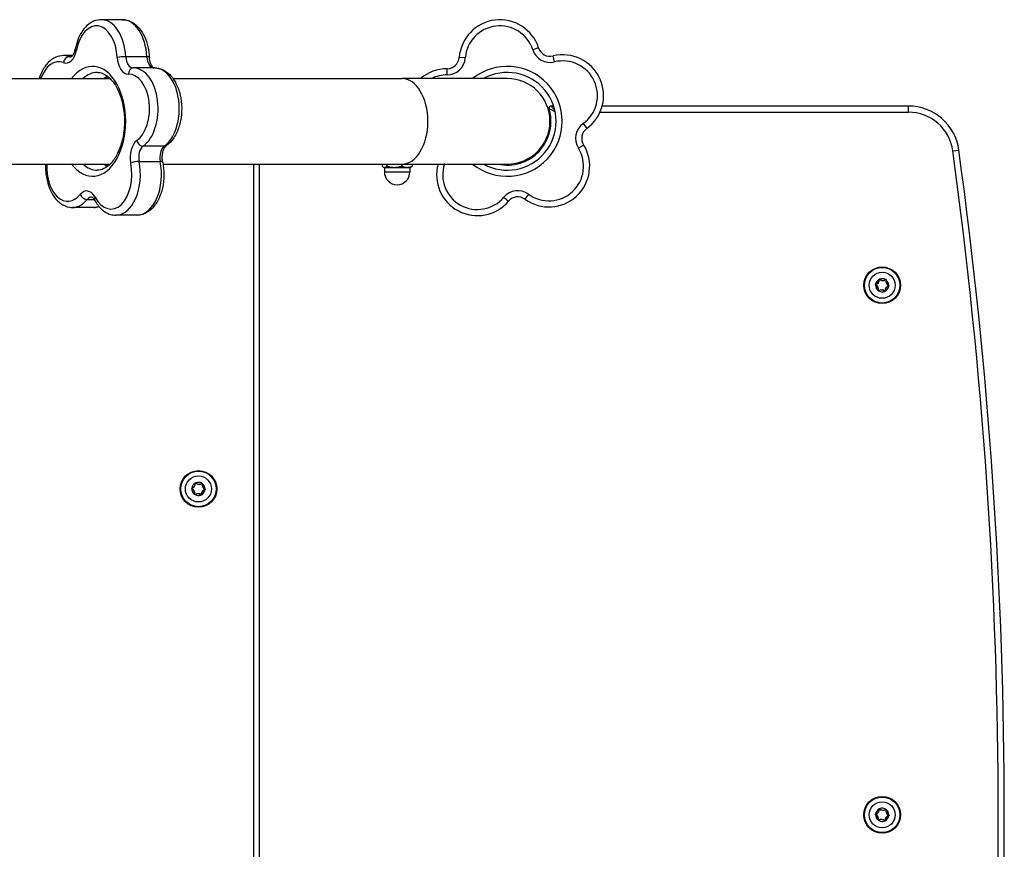
# Model space of a CAD drawing. Units: millimetres. Extents: x -2799 to 4343, y -3720 to 4431.
# Drawn here: x 1050 to 1533, y -1213 to -806 of the extents above; entities that cross this region are included whole.
import ezdxf

# ---------------------------------------------------------------- set-up
doc = ezdxf.new("R2010")
doc.units = ezdxf.units.MM
doc.header["$LTSCALE"] = 45
doc.layers.add('SW_Toestellen', color=2, linetype='Continuous')

msp = doc.modelspace()

# ---------------------------------------------------------------- linework, layer by layer
at = {"layer": 'SW_Toestellen'}
for p, q in [((1100.41, -805.7), (1090.05, -805.7)), ((1304.63, -819.56), (1301.78, -820.49)), ((1075.97, -823.33), (1071.55, -823.33)), ((1075.44, -823.84), (1074.26, -823.84)), ((1112.43, -823.94), (1102.06, -823.94)), ((1268.66, -824.48), (1265.67, -824.26)), ((1312.47, -826.44), (1311.76, -823.53)), ((1116.24, -829.41), (1105.87, -829.41)), ((1259.69, -832.81), (1259.69, -829.81)), ((774.47, -834.61), (1094.4, -834.61)), ((1125.25, -834.61), (1237.63, -834.61)), ((1289.21, -834.61), (1237.63, -834.61)), ((1312.01, -848.11), (1310.76, -848.11)), ((1486.07, -848.11), (1335.83, -848.11)), ((1486.07, -851.11), (1486.07, -848.11)), ((1334.77, -851.11), (1486.07, -851.11)), ((1326.5, -856.71), (1328.27, -859.13)), ((1120.96, -867.82), (1110.59, -867.82)), ((1324.14, -868.72), (1326.7, -867.14)), ((1507.86, -870.12), (1510.84, -869.71)), ((770.5, -876.61), (1094.4, -876.61)), ((1108.58, -875.27), (1118.95, -875.27)), ((1120.36, -876.61), (1237.63, -876.61)), ((1164.71, -876.61), (1164.71, -1515.61)), ((1167.71, -1515.61), (1167.71, -876.61)), ((1227.88, -876.61), (1227.88, -877.63)), ((1228.71, -878.21), (1228.39, -878.03)), ((1228.71, -878.21), (1229.02, -878.21)), ((1228.96, -878.21), (1228.96, -880.46)), ((1229.02, -878.21), (1233.83, -878.21)), ((1230.17, -876.61), (1230.17, -877.63)), ((1233.83, -878.21), (1240.02, -878.21)), ((1237.5, -876.61), (1237.5, -877.63)), ((1237.63, -876.61), (1289.21, -876.61)), ((1240.02, -878.21), (1241.71, -878.21)), ((1241.46, -878.21), (1241.46, -880.46)), ((1241.71, -878.21), (1242.04, -878.03)), ((1242.55, -876.61), (1242.55, -877.63)), ((1258.4, -876.65), (1258.29, -876.61)), ((1228.96, -880.46), (1241.46, -880.46)), ((1287.55, -892.88), (1289.84, -894.82)), ((1299.7, -891.42), (1297.94, -893.84)), ((1086.32, -897.93), (1075.95, -897.93)), ((1083.17, -893.96), (1086.6, -893.96)), ((1107.53, -901.69), (1097.16, -901.69)), ((1469.99, -936.07), (1470.04, -935.98)), ((1470.05, -935.78), (1470.02, -935.68)), ((1471.64, -933.3), (1471.74, -933.29)), ((1471.99, -933.14), (1471.92, -933.21)), ((1474.86, -933.35), (1474.92, -933.43)), ((1475.18, -933.57), (1475.09, -933.54)), ((1476.41, -936.54), (1476.38, -936.45)), ((1476.43, -936.16), (1476.39, -936.25)), ((1471.25, -938.66), (1471.34, -938.69)), ((1471.56, -938.88), (1471.51, -938.8)), ((1474.44, -939.09), (1474.51, -939.02)), ((1474.78, -938.93), (1474.69, -938.94)), ((1136.14, -1033.3), (1136.24, -1033.29)), ((1136.49, -1033.14), (1136.42, -1033.21)), ((1139.36, -1033.35), (1139.42, -1033.43)), ((1139.68, -1033.57), (1139.59, -1033.54)), ((1134.49, -1036.07), (1134.54, -1035.98)), ((1134.55, -1035.78), (1134.52, -1035.68)), ((1135.75, -1038.66), (1135.84, -1038.69)), ((1140.91, -1036.54), (1140.88, -1036.45)), ((1140.93, -1036.16), (1140.89, -1036.25)), ((1136.06, -1038.88), (1136.01, -1038.8)), ((1138.94, -1039.09), (1139.01, -1039.02)), ((1139.28, -1038.93), (1139.19, -1038.94)), ((1471.64, -1193.3), (1471.74, -1193.29)), ((1471.99, -1193.14), (1471.92, -1193.21)), ((1469.99, -1196.07), (1470.04, -1195.98)), ((1470.05, -1195.78), (1470.02, -1195.68)), ((1474.86, -1193.35), (1474.92, -1193.43)), ((1475.18, -1193.57), (1475.09, -1193.54)), ((1476.41, -1196.54), (1476.38, -1196.45)), ((1476.43, -1196.16), (1476.39, -1196.25)), ((1471.25, -1198.66), (1471.34, -1198.69)), ((1471.56, -1198.88), (1471.51, -1198.8)), ((1474.44, -1199.09), (1474.51, -1199.02)), ((1474.78, -1198.93), (1474.69, -1198.94))]:
    msp.add_line(p, q, dxfattribs=at)
for centre, radius in [((1473.21, -936.11), 9), ((1473.21, -936.11), 8.9), ((1473.21, -936.11), 8.7), ((1473.21, -936.11), 6.4), ((1137.71, -1036.11), 9), ((1137.71, -1036.11), 8.9), ((1137.71, -1036.11), 8.7), ((1137.71, -1036.11), 6.4), ((1473.21, -1196.11), 9), ((1473.21, -1196.11), 8.9), ((1473.21, -1196.11), 8.7), ((1473.21, -1196.11), 6.4)]:
    msp.add_circle(centre, radius, dxfattribs=at)
for centre, radius, start, end in [((1285.61, -825.75), 20, 18.0302, 175.7315), ((1285.61, -825.75), 20, 18.0302, 175.7315), ((1285.61, -825.75), 17, 18.0302, 175.7315), ((1310.33, -817.7), 9, 198.0302, 283.7315), ((1310.33, -817.7), 6, 198.0302, 283.7315), ((1310.33, -817.7), 6, 198.0302, 283.7315), ((1259.68, -823.81), 6, 270.0302, 355.7315), ((1259.68, -823.81), 6, 270.0302, 355.7315), ((1259.68, -823.81), 9, 270.0302, 355.7315), ((1316.51, -842.96), 20, 306.0302, 103.7315), ((1316.51, -842.96), 20, 306.0302, 103.7315), ((1316.51, -842.96), 17, 306.0302, 103.7315), ((1259.7, -849.81), 20, 90.0302, 130.5424), ((1259.7, -849.81), 20, 90.0302, 130.5424), ((1289.21, -855.61), 27, 231.0576, 128.9424), ((1259.7, -849.81), 17, 90.0302, 116.616), ((1289.21, -855.61), 24, 241.045, 118.955), ((1289.21, -855.61), 24, 241.045, 118.955), ((1289.21, -855.61), 21, 270, 90), ((1289.21, -855.61), 21.5, 257.6192, 16.7914), ((1310.76, -849.11), 1, 90, 196.7914), ((1486.07, -873.11), 25, 7.8164, 90), ((1486.07, -873.11), 22, 7.8164, 90), ((1331.8, -863.98), 9, 126.0302, 211.7315), ((1331.8, -863.98), 6, 126.0302, 211.7315), ((1331.8, -863.98), 6, 126.0302, 211.7315), ((1309.69, -877.66), 20, 234.0302, 31.7315), ((1309.69, -877.66), 20, 234.0302, 31.7315), ((1309.69, -877.66), 17, 234.0302, 31.7315), ((-866.87, -1196.11), 2397, 352.18355, 7.81645), ((-866.87, -1196.11), 2400, 352.18355, 7.81645), ((1274.58, -881.89), 20, 164.6902, 319.7315), ((1274.58, -881.89), 20, 164.6902, 319.7315), ((1274.58, -881.89), 17, 162.0302, 319.7315), ((1249.84, -873.87), 9, 342.0302, 342.271), ((1235.21, -880.46), 6.25, 180, 0), ((1294.41, -898.7), 9, 54.0302, 139.7315), ((1294.41, -898.7), 6, 54.0302, 139.7315), ((1294.41, -898.7), 6, 54.0302, 139.7315), ((1473.21, -936.11), 3.25, 178.9037, 232.6047), ((1470.08, -935.88), 0.104, 105.3609, 246.1475), ((1470.08, -935.88), 0.204, 236.6249, 246.1475), ((1473.21, -936.11), 3.25, 118.9037, 172.6047), ((1470.08, -935.88), 0.204, 105.3609, 114.8835), ((1469.1, -938.1), 2.22, 345.3609, 66.1475), ((1469.43, -933.54), 2.22, 285.3609, 6.1475), ((1469.1, -938.1), 2.32, 345.3609, 66.1475), ((1469.43, -933.54), 2.32, 285.3609, 6.1475), ((1471.85, -933.28), 0.204, 176.6249, 186.1475), ((1471.85, -933.28), 0.104, 45.3609, 186.1475), ((1473.55, -931.55), 2.32, 225.3609, 306.1475), ((1473.21, -936.11), 3.25, 58.9037, 112.6047), ((1471.85, -933.28), 0.204, 45.3609, 54.8835), ((1473.55, -931.55), 2.22, 225.3609, 306.1475), ((1476.99, -938.69), 2.32, 105.3609, 186.1475), ((1476.99, -938.69), 2.22, 105.3609, 186.1475), ((1473.21, -936.11), 3.25, 298.9037, 352.6047), ((1474.98, -933.51), 0.204, 116.6249, 126.1475), ((1474.98, -933.51), 0.104, 345.3609, 126.1475), ((1477.33, -934.13), 2.32, 165.3609, 246.1475), ((1477.33, -934.13), 2.22, 165.3609, 246.1475), ((1474.98, -933.51), 0.204, 345.3609, 354.8835), ((1473.21, -936.11), 3.25, 358.9037, 52.6047), ((1476.35, -936.35), 0.104, 285.3609, 66.1475), ((1476.35, -936.35), 0.204, 285.3609, 294.8835), ((1476.35, -936.35), 0.204, 56.6249, 66.1475), ((1471.44, -938.71), 0.204, 165.3609, 174.8835), ((1471.44, -938.71), 0.104, 165.3609, 306.1475), ((1472.88, -940.67), 2.32, 45.3609, 126.1475), ((1471.44, -938.71), 0.204, 296.6249, 306.1475), ((1473.21, -936.11), 3.25, 238.9037, 292.6047), ((1472.88, -940.67), 2.22, 45.3609, 126.1475), ((1474.58, -938.95), 0.204, 225.3609, 234.8835), ((1474.58, -938.95), 0.104, 225.3609, 6.1475), ((1474.58, -938.95), 0.204, 356.6249, 6.1475), ((1137.71, -1036.11), 3.25, 118.9037, 172.6047), ((1133.93, -1033.54), 2.22, 285.3609, 6.1475), ((1133.93, -1033.54), 2.32, 285.3609, 6.1475), ((1136.35, -1033.28), 0.204, 176.6249, 186.1475), ((1136.35, -1033.28), 0.104, 45.3609, 186.1475), ((1138.05, -1031.55), 2.32, 225.3609, 306.1475), ((1137.71, -1036.11), 3.25, 58.9037, 112.6047), ((1136.35, -1033.28), 0.204, 45.3609, 54.8835), ((1138.05, -1031.55), 2.22, 225.3609, 306.1475), ((1139.48, -1033.51), 0.204, 116.6249, 126.1475), ((1139.48, -1033.51), 0.104, 345.3609, 126.1475), ((1141.83, -1034.13), 2.32, 165.3609, 246.1475), ((1141.83, -1034.13), 2.22, 165.3609, 246.1475), ((1139.48, -1033.51), 0.204, 345.3609, 354.8835), ((1137.71, -1036.11), 3.25, 358.9037, 52.6047), ((1137.71, -1036.11), 3.25, 178.9037, 232.6047), ((1134.58, -1035.88), 0.104, 105.3609, 246.1475), ((1134.58, -1035.88), 0.204, 236.6249, 246.1475), ((1134.58, -1035.88), 0.204, 105.3609, 114.8835), ((1133.6, -1038.1), 2.22, 345.3609, 66.1475), ((1133.6, -1038.1), 2.32, 345.3609, 66.1475), ((1135.94, -1038.71), 0.204, 165.3609, 174.8835), ((1135.94, -1038.71), 0.104, 165.3609, 306.1475), ((1137.38, -1040.67), 2.32, 45.3609, 126.1475), ((1137.38, -1040.67), 2.22, 45.3609, 126.1475), ((1141.49, -1038.69), 2.32, 105.3609, 186.1475), ((1141.49, -1038.69), 2.22, 105.3609, 186.1475), ((1137.71, -1036.11), 3.25, 298.9037, 352.6047), ((1140.85, -1036.35), 0.104, 285.3609, 66.1475), ((1140.85, -1036.35), 0.204, 285.3609, 294.8835), ((1140.85, -1036.35), 0.204, 56.6249, 66.1475), ((1135.94, -1038.71), 0.204, 296.6249, 306.1475), ((1137.71, -1036.11), 3.25, 238.9037, 292.6047), ((1139.08, -1038.95), 0.204, 225.3609, 234.8835), ((1139.08, -1038.95), 0.104, 225.3609, 6.1475), ((1139.08, -1038.95), 0.204, 356.6249, 6.1475), ((1473.21, -1196.11), 3.25, 118.9037, 172.6047), ((1469.43, -1193.54), 2.22, 285.3609, 6.1475), ((1469.43, -1193.54), 2.32, 285.3609, 6.1475), ((1471.85, -1193.28), 0.204, 176.6249, 186.1475), ((1471.85, -1193.28), 0.104, 45.3609, 186.1475), ((1473.55, -1191.55), 2.32, 225.3609, 306.1475), ((1473.21, -1196.11), 3.25, 58.9037, 112.6047), ((1471.85, -1193.28), 0.204, 45.3609, 54.8835), ((1473.55, -1191.55), 2.22, 225.3609, 306.1475), ((1474.98, -1193.51), 0.204, 116.6249, 126.1475), ((1473.21, -1196.11), 3.25, 178.9037, 232.6047), ((1470.08, -1195.88), 0.104, 105.3609, 246.1475), ((1470.08, -1195.88), 0.204, 236.6249, 246.1475), ((1470.08, -1195.88), 0.204, 105.3609, 114.8835), ((1469.1, -1198.1), 2.22, 345.3609, 66.1475), ((1469.1, -1198.1), 2.32, 345.3609, 66.1475), ((1476.99, -1198.69), 2.32, 105.3609, 186.1475), ((1476.99, -1198.69), 2.22, 105.3609, 186.1475), ((1473.21, -1196.11), 3.25, 298.9037, 352.6047), ((1474.98, -1193.51), 0.104, 345.3609, 126.1475), ((1477.33, -1194.13), 2.32, 165.3609, 246.1475), ((1477.33, -1194.13), 2.22, 165.3609, 246.1475), ((1474.98, -1193.51), 0.204, 345.3609, 354.8835), ((1473.21, -1196.11), 3.25, 358.9037, 52.6047), ((1476.35, -1196.35), 0.104, 285.3609, 66.1475), ((1476.35, -1196.35), 0.204, 285.3609, 294.8835), ((1476.35, -1196.35), 0.204, 56.6249, 66.1475), ((1471.44, -1198.71), 0.204, 165.3609, 174.8835), ((1471.44, -1198.71), 0.104, 165.3609, 306.1475), ((1472.88, -1200.67), 2.32, 45.3609, 126.1475), ((1471.44, -1198.71), 0.204, 296.6249, 306.1475), ((1473.21, -1196.11), 3.25, 238.9037, 292.6047), ((1472.88, -1200.67), 2.22, 45.3609, 126.1475), ((1474.58, -1198.95), 0.204, 225.3609, 234.8835), ((1474.58, -1198.95), 0.104, 225.3609, 6.1475), ((1474.58, -1198.95), 0.204, 356.6249, 6.1475)]:
    msp.add_arc(centre, radius, start, end, dxfattribs=at)
for centre, major_axis, ratio, start_param, end_param in [((1090.05, -825.7), (0, 20), 0.603208, 4.8004, 6.283185), ((1100.41, -825.7), (0, 20), 0.603208, 4.8004, 6.283185), ((1087.65, -825.7), (0, 17), 0.603208, 4.8004, 7.552806), ((1072.68, -817.99), (0, -9), 0.603208, 6.057037, 7.552806), ((1080.25, -820.66), (-2.95, 0.55), 0.236598, 0, 0.669807), ((1069.16, -843.33), (0, 17), 0.603208, 6.057037, 7.315854), ((1073.85, -826.76), (1.07, 2.8), 0.777275, 0.288224, 1.85902), ((1071.55, -843.33), (0, 20), 0.603208, 6.057037, 6.283185), ((1075.07, -817.99), (0, -6), 0.603208, 6.057037, 6.283185), ((1085.72, -855.61), (0, -27), 0.603208, 5.603511, 10.104452), ((1100.26, -824.21), (-3, -0.16), 0.070106, 4.063005, 5.633801), ((1103.28, -823.42), (0, -9), 0.603208, 4.8004, 6.296169), ((1105.67, -823.42), (0, -6), 0.603208, 4.8004, 6.283185), ((1110.63, -824.21), (3, 0.16), 0.070106, 0, 0.921412), ((1116.04, -823.42), (0, -6), 0.603208, 4.8004, 6.256156), ((1105.74, -832.42), (-0.06, 3), 0.797517, 0, 1.553631), ((1105.87, -849.41), (0, 20), 0.603208, 3.543763, 6.283185), ((1116.24, -849.41), (0, 20), 0.603208, 3.543763, 6.283185), ((1088.12, -855.61), (0, 24), 0.603208, 0, 0.505361), ((1098.48, -855.61), (0, 24), 0.603208, 0.388004, 0.505361), ((1103.48, -849.41), (0, 17), 0.603208, 3.543763, 6.296169), ((1237.63, -855.61), (0, 21), 0.603208, 3.141593, 6.283185), ((1109.62, -873.34), (0, -9), 0.603208, 3.543763, 5.039532), ((1109.89, -865.06), (-1.73, 2.45), 0.733948, 1.093211, 2.664008), ((1112.01, -873.34), (0, 6), 0.603208, 0.40217, 1.89794), ((1122.38, -873.34), (0, -6), 0.603208, 3.543763, 5.039532), ((1120.25, -865.06), (1.73, -2.45), 0.733948, 5.8056, 6.283185), ((1073.56, -877.93), (0, -17), 0.603208, 4.634754, 6.924488), ((1088.12, -855.61), (0, -24), 0.603208, 5.777825, 6.283185), ((1094.77, -881.69), (0, -17), 0.603208, 5.428718, 8.181125), ((1098.48, -855.61), (0, -24), 0.603208, 5.777825, 5.895181), ((1097.16, -881.69), (0, -20), 0.603208, 0, 1.89794), ((1106.87, -876.23), (-2.94, -0.6), 0.256295, 4.038471, 5.609267), ((1107.53, -881.69), (0, -20), 0.603208, 0, 1.89794), ((1117.24, -876.23), (2.94, 0.6), 0.256295, 0, 0.896878), ((1082.94, -898.77), (0, 9), 0.603208, 5.428718, 6.924488), ((1082.08, -891.56), (-2.33, 1.89), 0.639118, 0.901558, 2.472355), ((1085.33, -898.77), (0, 6), 0.603208, 0, 0.641303), ((1089.43, -892.86), (-2.66, -1.39), 0.52371, 5.496415, 6.283185), ((1075.95, -877.93), (0, -20), 0.603208, 0, 0.641303), ((1086.32, -877.93), (0, -20), 0.603208, 0, 0.216521)]:
    msp.add_ellipse(centre, major_axis=major_axis, ratio=ratio, start_param=start_param, end_param=end_param, dxfattribs=at)
for points, knots in [([(1090.05, -805.7), (1088.76, -805.7), (1087.47, -805.98), (1085.1, -807), (1084, -807.74), (1082.05, -809.54), (1081.18, -810.61), (1079.68, -812.98), (1079.04, -814.29), (1078, -817.09), (1077.59, -818.57), (1077.3, -820.11)], [0.734901, 0.734901, 0.734901, 0.734901, 0.988825, 0.988825, 1.242749, 1.242749, 1.496673, 1.496673, 1.750598, 1.750598, 2.004522, 2.004522, 2.004522, 2.004522]), ([(1100.41, -805.7), (1101.73, -805.7), (1103.03, -805.99), (1105.55, -807.09), (1106.74, -807.94), (1108.9, -810.08), (1109.86, -811.4), (1111.45, -814.33), (1112.1, -815.95), (1113.07, -819.38), (1113.4, -821.19), (1113.58, -823.37), (1113.61, -823.71), (1113.63, -824.05)], [5.548285, 5.548285, 5.548285, 5.548285, 5.806739, 5.806739, 6.087437, 6.087437, 6.383994, 6.383994, 6.680551, 6.680551, 6.977108, 6.977108, 7.03107, 7.03107, 7.03107, 7.03107]), ([(1075.07, -823.99), (1075.11, -823.99), (1075.15, -823.99), (1075.34, -823.9), (1075.49, -823.82), (1075.86, -823.48), (1076.07, -823.23), (1076.49, -822.57), (1076.69, -822.17), (1077.04, -821.23), (1077.19, -820.7), (1077.3, -820.12), (1077.3, -820.11), (1077.3, -820.11)], [3.876493, 3.876493, 3.876493, 3.876493, 4.130418, 4.130418, 4.384342, 4.384342, 4.638266, 4.638266, 4.888849, 4.888849, 5.142773, 5.142773, 5.146114, 5.146114, 5.146114, 5.146114]), ([(1071.55, -823.33), (1070.24, -823.33), (1068.93, -823.62), (1066.42, -824.72), (1065.22, -825.57), (1062.96, -827.81), (1061.94, -829.27), (1060.5, -832.06), (1059.99, -833.31), (1059.58, -834.61)], [0.734901, 0.734901, 0.734901, 0.734901, 0.993355, 0.993355, 1.274053, 1.274053, 1.598074, 1.598074, 1.827809, 1.827809, 1.827809, 1.827809]), ([(1116, -829.41), (1115.96, -829.41), (1115.91, -829.4), (1115.67, -829.28), (1115.47, -829.14), (1115.04, -828.66), (1114.83, -828.36), (1114.42, -827.6), (1114.23, -827.14), (1113.91, -826.11), (1113.78, -825.52), (1113.67, -824.62), (1113.64, -824.34), (1113.63, -824.05)], [2.48014, 2.48014, 2.48014, 2.48014, 2.703249, 2.703249, 2.999806, 2.999806, 3.250326, 3.250326, 3.503784, 3.503784, 3.768175, 3.768175, 3.889477, 3.889477, 3.889477, 3.889477]), ([(1105.87, -829.41), (1105.86, -829.41), (1105.85, -829.41), (1105.82, -829.41), (1105.81, -829.41), (1105.78, -829.41), (1105.77, -829.41), (1105.74, -829.42), (1105.73, -829.42), (1105.7, -829.42), (1105.69, -829.42), (1105.67, -829.42)], [0.7349007, 0.7349007, 0.7349007, 0.7349007, 0.7374975, 0.7374975, 0.7400943, 0.7400943, 0.74269111, 0.74269111, 0.74528791, 0.74528791, 0.74788471, 0.74788471, 0.74788471, 0.74788471]), ([(1105.67, -829.42), (1105.67, -829.42), (1105.67, -829.42), (1105.67, -829.42), (1105.67, -829.42), (1105.67, -829.42), (1105.67, -829.42), (1105.67, -829.42), (1105.67, -829.42), (1105.67, -829.42), (1105.67, -829.42), (1105.67, -829.42)], [3.87649336, 3.87649336, 3.87649336, 3.87649336, 3.87909016, 3.87909016, 3.88168696, 3.88168696, 3.88428376, 3.88428376, 3.88688056, 3.88688056, 3.88947736, 3.88947736, 3.88947736, 3.88947736]), ([(1116.24, -829.41), (1117.55, -829.41), (1118.86, -829.7), (1121.38, -830.81), (1122.57, -831.65), (1124.83, -833.9), (1125.86, -835.36), (1127.59, -838.72), (1128.28, -840.65), (1129.21, -844.72), (1129.46, -846.85), (1129.52, -851.13), (1129.33, -853.27), (1128.51, -857.38), (1127.89, -859.34), (1126.22, -862.9), (1125.18, -864.5), (1123.32, -866.45), (1122.68, -867.02), (1121.98, -867.51)], [5.548285, 5.548285, 5.548285, 5.548285, 5.806739, 5.806739, 6.087437, 6.087437, 6.411458, 6.411458, 6.754772, 6.754772, 7.097054, 7.097054, 7.437509, 7.437509, 7.779403, 7.779403, 8.123142, 8.123142, 8.287707, 8.287707, 8.287707, 8.287707]), ([(1088.12, -831.61), (1089.68, -831.61), (1091.28, -832.14), (1094.17, -834.25), (1095.42, -835.56), (1097.6, -838.83), (1098.54, -840.73), (1100.07, -844.99), (1100.64, -847.36), (1101.35, -852.3), (1101.47, -854.89), (1101.25, -860), (1100.9, -862.53), (1099.77, -867.24), (1098.99, -869.42), (1097.14, -873.21), (1096.06, -874.82), (1093.76, -877.35), (1092.54, -878.27), (1090.25, -879.37), (1089.18, -879.61), (1088.12, -879.61)], [5.548285, 5.548285, 5.548285, 5.548285, 5.963329, 5.963329, 6.282984, 6.282984, 6.584072, 6.584072, 6.886594, 6.886594, 7.191747, 7.191747, 7.497527, 7.497527, 7.801588, 7.801588, 8.102776, 8.102776, 8.407425, 8.407425, 8.689877, 8.689877, 8.689877, 8.689877]), ([(1309.8, -849.4), (1309.8, -849.4), (1309.81, -849.41), (1309.85, -849.43), (1309.89, -849.45), (1310.02, -849.5), (1310.11, -849.54), (1310.29, -849.62), (1310.4, -849.67), (1310.67, -849.8), (1310.85, -849.88), (1311.2, -850.05), (1311.36, -850.12), (1311.78, -850.33), (1312.05, -850.46), (1312.46, -850.67), (1312.59, -850.74), (1312.73, -850.81)], [-0.4136486, -0.4136486, -0.4136486, -0.4136486, -0.3903761, -0.3903761, -0.3531401, -0.3531401, -0.312767, -0.312767, -0.2736715, -0.2736715, -0.2141442, -0.2141442, -0.166541, -0.166541, -0.0897657, -0.0897657, -0.0516689, -0.0516689, -0.0516689, -0.0516689]), ([(1312.61, -850.27), (1312.61, -850.27), (1312.6, -850.26), (1312.4, -850.02), (1312.21, -849.79), (1311.9, -849.43), (1311.79, -849.29), (1311.54, -849), (1311.4, -848.85), (1311.2, -848.61), (1311.12, -848.53), (1310.98, -848.37), (1310.92, -848.3), (1310.83, -848.19), (1310.79, -848.16), (1310.76, -848.12), (1310.76, -848.11), (1310.76, -848.11)], [0.0880284, 0.0880284, 0.0880284, 0.0880284, 0.0897657, 0.0897657, 0.166541, 0.166541, 0.2141442, 0.2141442, 0.2736715, 0.2736715, 0.312767, 0.312767, 0.3531401, 0.3531401, 0.3903761, 0.3903761, 0.4136486, 0.4136486, 0.4136486, 0.4136486]), ([(1120.18, -875.63), (1120.06, -875.04), (1119.98, -874.4), (1119.94, -873.1), (1119.97, -872.44), (1120.14, -871.17), (1120.27, -870.57), (1120.61, -869.51), (1120.81, -869.04), (1121.23, -868.3), (1121.45, -868.01), (1121.77, -867.68), (1121.89, -867.58), (1121.98, -867.51)], [3.650345, 3.650345, 3.650345, 3.650345, 3.919839, 3.919839, 4.194035, 4.194035, 4.466241, 4.466241, 4.730026, 4.730026, 4.982494, 4.982494, 5.146114, 5.146114, 5.146114, 5.146114]), ([(1062.72, -876.61), (1062.66, -877.96), (1062.69, -879.31), (1063, -882.76), (1063.4, -884.83), (1064.64, -888.72), (1065.47, -890.53), (1067.54, -893.67), (1068.77, -895.02), (1071.49, -896.93), (1072.94, -897.56), (1074.95, -897.89), (1075.45, -897.93), (1075.95, -897.93)], [2.235554, 2.235554, 2.235554, 2.235554, 2.450074, 2.450074, 2.79084, 2.79084, 3.134136, 3.134136, 3.474308, 3.474308, 3.778512, 3.778512, 3.876493, 3.876493, 3.876493, 3.876493]), ([(1120.18, -875.63), (1120.6, -877.68), (1120.8, -879.83), (1120.76, -884.11), (1120.52, -886.24), (1119.61, -890.3), (1118.94, -892.23), (1117.18, -895.71), (1116.1, -897.26), (1113.58, -899.7), (1112.17, -900.63), (1109.63, -901.51), (1108.58, -901.69), (1107.53, -901.69)], [0.508752, 0.508752, 0.508752, 0.508752, 0.850718, 0.850718, 1.191169, 1.191169, 1.533373, 1.533373, 1.876808, 1.876808, 2.199692, 2.199692, 2.406692, 2.406692, 2.406692, 2.406692]), ([(1086.77, -894.25), (1086.63, -893.99), (1086.49, -893.76), (1086.21, -893.38), (1086.07, -893.23), (1085.82, -893), (1085.71, -892.92), (1085.54, -892.82), (1085.47, -892.8), (1085.38, -892.77), (1085.36, -892.77), (1085.33, -892.77)], [6.1636191, 6.1636191, 6.1636191, 6.1636191, 6.3345125, 6.3345125, 6.5054059, 6.5054059, 6.6762993, 6.6762993, 6.8471926, 6.8471926, 7.018086, 7.018086, 7.018086, 7.018086]), ([(1088.97, -897.54), (1088.74, -897.61), (1088.5, -897.68), (1087.62, -897.86), (1086.97, -897.93), (1086.32, -897.93)], [2.2297309, 2.2297309, 2.2297309, 2.2297309, 2.2784314, 2.2784314, 2.406692, 2.406692, 2.406692, 2.406692]), ([(1086.77, -894.25), (1087.22, -895.11), (1087.72, -895.91), (1088.82, -897.41), (1089.43, -898.09), (1090.74, -899.31), (1091.44, -899.85), (1092.95, -900.74), (1093.76, -901.09), (1095.43, -901.57), (1096.29, -901.69), (1097.16, -901.69)], [3.0220265, 3.0220265, 3.0220265, 3.0220265, 3.1929199, 3.1929199, 3.3638132, 3.3638132, 3.5347066, 3.5347066, 3.7056, 3.7056, 3.8764934, 3.8764934, 3.8764934, 3.8764934]), ([(1469.87, -935.87), (1469.87, -935.86), (1469.87, -935.86), (1469.88, -935.84), (1469.88, -935.82), (1469.9, -935.77), (1469.92, -935.75), (1469.95, -935.72), (1469.97, -935.71), (1469.99, -935.7)], [-0.02311288, -0.02311288, -0.02311288, -0.02311288, -0.02249655, -0.02249655, -0.01555583, -0.01555583, -0.00800097, -0.00800097, 0, 0, 0, 0]), ([(1469.97, -936.05), (1469.94, -936.04), (1469.92, -936.02), (1469.9, -935.98), (1469.89, -935.96), (1469.88, -935.92), (1469.87, -935.9), (1469.87, -935.87), (1469.87, -935.87), (1469.87, -935.87)], [-0.02924122, -0.02924122, -0.02924122, -0.02924122, -0.02037606, -0.02037606, -0.0138029, -0.0138029, -0.00684882, -0.00684882, -0.00621736, -0.00621736, -0.00621736, -0.00621736]), ([(1471.64, -933.27), (1471.65, -933.24), (1471.65, -933.21), (1471.67, -933.17), (1471.69, -933.15), (1471.72, -933.12), (1471.74, -933.11), (1471.76, -933.1)], [-0.02301518, -0.02301518, -0.02301518, -0.02301518, -0.01373802, -0.01373802, -0.00690319, -0.00690319, 0, 0, 0, 0]), ([(1471.76, -933.1), (1471.77, -933.09), (1471.78, -933.09), (1471.8, -933.08), (1471.82, -933.08), (1471.85, -933.08), (1471.88, -933.08), (1471.92, -933.09), (1471.95, -933.1), (1471.97, -933.11)], [-0.02308893, -0.02308893, -0.02308893, -0.02308893, -0.01995701, -0.01995701, -0.01553782, -0.01553782, -0.00798597, -0.00798597, 0, 0, 0, 0]), ([(1474.89, -933.33), (1474.91, -933.32), (1474.93, -933.32), (1474.96, -933.31), (1474.97, -933.31), (1475.01, -933.31), (1475.04, -933.31), (1475.07, -933.33), (1475.09, -933.34), (1475.1, -933.34)], [-0.02527813, -0.02527813, -0.02527813, -0.02527813, -0.01907137, -0.01907137, -0.01425014, -0.01425014, -0.00680113, -0.00680113, -0.00225956, -0.00225956, -0.00225956, -0.00225956]), ([(1475.1, -933.34), (1475.1, -933.35), (1475.1, -933.35), (1475.12, -933.36), (1475.14, -933.38), (1475.17, -933.42), (1475.18, -933.44), (1475.19, -933.48), (1475.19, -933.51), (1475.19, -933.53)], [-0.02311288, -0.02311288, -0.02311288, -0.02311288, -0.02249552, -0.02249552, -0.01555481, -0.01555481, -0.00800013, -0.00800013, 0, 0, 0, 0]), ([(1476.56, -936.36), (1476.55, -936.37), (1476.55, -936.39), (1476.55, -936.41), (1476.54, -936.42), (1476.53, -936.46), (1476.51, -936.48), (1476.48, -936.51), (1476.46, -936.52), (1476.44, -936.53)], [-0.02308354, -0.02308354, -0.02308354, -0.02308354, -0.01938319, -0.01938319, -0.0155319, -0.0155319, -0.00798103, -0.00798103, 0, 0, 0, 0]), ([(1476.46, -936.18), (1476.48, -936.19), (1476.5, -936.21), (1476.53, -936.25), (1476.54, -936.26), (1476.55, -936.3), (1476.56, -936.33), (1476.56, -936.35), (1476.56, -936.36), (1476.56, -936.36)], [-0.02864009, -0.02864009, -0.02864009, -0.02864009, -0.02015378, -0.02015378, -0.01383021, -0.01383021, -0.00682578, -0.00682578, -0.0056198, -0.0056198, -0.0056198, -0.0056198]), ([(1471.33, -938.88), (1471.33, -938.88), (1471.33, -938.88), (1471.31, -938.87), (1471.29, -938.85), (1471.26, -938.81), (1471.25, -938.79), (1471.24, -938.74), (1471.24, -938.72), (1471.24, -938.7)], [-0.02311277, -0.02311277, -0.02311277, -0.02311277, -0.02249363, -0.02249363, -0.01555295, -0.01555295, -0.00799858, -0.00799858, 0, 0, 0, 0]), ([(1471.54, -938.9), (1471.51, -938.91), (1471.48, -938.92), (1471.43, -938.92), (1471.41, -938.92), (1471.37, -938.91), (1471.35, -938.9), (1471.33, -938.88)], [-0.02301518, -0.02301518, -0.02301518, -0.02301518, -0.01373789, -0.01373789, -0.0069032, -0.0069032, 0, 0, 0, 0]), ([(1474.67, -939.13), (1474.66, -939.14), (1474.65, -939.14), (1474.62, -939.15), (1474.61, -939.15), (1474.57, -939.15), (1474.55, -939.15), (1474.5, -939.14), (1474.48, -939.13), (1474.46, -939.11)], [-0.02308353, -0.02308353, -0.02308353, -0.02308353, -0.01938297, -0.01938297, -0.01553143, -0.01553143, -0.00798064, -0.00798064, 0, 0, 0, 0]), ([(1474.79, -938.96), (1474.78, -938.99), (1474.78, -939.01), (1474.75, -939.06), (1474.74, -939.08), (1474.71, -939.11), (1474.69, -939.12), (1474.67, -939.13)], [-0.02301518, -0.02301518, -0.02301518, -0.02301518, -0.01373777, -0.01373777, -0.00690321, -0.00690321, 0, 0, 0, 0]), ([(1136.14, -1033.27), (1136.15, -1033.24), (1136.15, -1033.21), (1136.17, -1033.17), (1136.19, -1033.15), (1136.22, -1033.12), (1136.24, -1033.11), (1136.26, -1033.1)], [-0.02301518, -0.02301518, -0.02301518, -0.02301518, -0.01373802, -0.01373802, -0.00690319, -0.00690319, 0, 0, 0, 0]), ([(1136.26, -1033.1), (1136.27, -1033.09), (1136.28, -1033.09), (1136.3, -1033.08), (1136.32, -1033.08), (1136.35, -1033.08), (1136.38, -1033.08), (1136.42, -1033.09), (1136.45, -1033.1), (1136.47, -1033.11)], [-0.02308893, -0.02308893, -0.02308893, -0.02308893, -0.01995701, -0.01995701, -0.01553782, -0.01553782, -0.00798597, -0.00798597, 0, 0, 0, 0]), ([(1139.39, -1033.33), (1139.41, -1033.32), (1139.43, -1033.32), (1139.46, -1033.31), (1139.47, -1033.31), (1139.51, -1033.31), (1139.54, -1033.31), (1139.57, -1033.33), (1139.59, -1033.34), (1139.6, -1033.34)], [-0.02527813, -0.02527813, -0.02527813, -0.02527813, -0.01907137, -0.01907137, -0.01425014, -0.01425014, -0.00680113, -0.00680113, -0.00225956, -0.00225956, -0.00225956, -0.00225956]), ([(1139.6, -1033.34), (1139.6, -1033.35), (1139.6, -1033.35), (1139.62, -1033.36), (1139.64, -1033.38), (1139.67, -1033.42), (1139.68, -1033.44), (1139.69, -1033.48), (1139.69, -1033.51), (1139.69, -1033.53)], [-0.02311288, -0.02311288, -0.02311288, -0.02311288, -0.02249552, -0.02249552, -0.01555481, -0.01555481, -0.00800013, -0.00800013, 0, 0, 0, 0]), ([(1134.37, -1035.87), (1134.37, -1035.86), (1134.37, -1035.86), (1134.38, -1035.84), (1134.38, -1035.82), (1134.4, -1035.77), (1134.42, -1035.75), (1134.45, -1035.72), (1134.47, -1035.71), (1134.49, -1035.7)], [-0.02311288, -0.02311288, -0.02311288, -0.02311288, -0.02249655, -0.02249655, -0.01555583, -0.01555583, -0.00800097, -0.00800097, 0, 0, 0, 0]), ([(1134.47, -1036.05), (1134.44, -1036.04), (1134.42, -1036.02), (1134.4, -1035.98), (1134.39, -1035.96), (1134.38, -1035.92), (1134.37, -1035.9), (1134.37, -1035.87), (1134.37, -1035.87), (1134.37, -1035.87)], [-0.02924122, -0.02924122, -0.02924122, -0.02924122, -0.02037606, -0.02037606, -0.0138029, -0.0138029, -0.00684882, -0.00684882, -0.00621736, -0.00621736, -0.00621736, -0.00621736]), ([(1135.83, -1038.88), (1135.83, -1038.88), (1135.83, -1038.88), (1135.81, -1038.87), (1135.79, -1038.85), (1135.76, -1038.81), (1135.75, -1038.79), (1135.74, -1038.74), (1135.74, -1038.72), (1135.74, -1038.7)], [-0.02311277, -0.02311277, -0.02311277, -0.02311277, -0.02249363, -0.02249363, -0.01555295, -0.01555295, -0.00799858, -0.00799858, 0, 0, 0, 0]), ([(1141.06, -1036.36), (1141.05, -1036.37), (1141.05, -1036.39), (1141.05, -1036.41), (1141.04, -1036.42), (1141.03, -1036.46), (1141.01, -1036.48), (1140.98, -1036.51), (1140.96, -1036.52), (1140.94, -1036.53)], [-0.02308354, -0.02308354, -0.02308354, -0.02308354, -0.01938319, -0.01938319, -0.0155319, -0.0155319, -0.00798103, -0.00798103, 0, 0, 0, 0]), ([(1140.96, -1036.18), (1140.98, -1036.19), (1141, -1036.21), (1141.03, -1036.25), (1141.04, -1036.26), (1141.05, -1036.3), (1141.06, -1036.33), (1141.06, -1036.35), (1141.06, -1036.36), (1141.06, -1036.36)], [-0.02864009, -0.02864009, -0.02864009, -0.02864009, -0.02015378, -0.02015378, -0.01383021, -0.01383021, -0.00682578, -0.00682578, -0.0056198, -0.0056198, -0.0056198, -0.0056198]), ([(1136.04, -1038.9), (1136.01, -1038.91), (1135.98, -1038.92), (1135.93, -1038.92), (1135.91, -1038.92), (1135.87, -1038.91), (1135.85, -1038.9), (1135.83, -1038.88)], [-0.02301518, -0.02301518, -0.02301518, -0.02301518, -0.01373789, -0.01373789, -0.0069032, -0.0069032, 0, 0, 0, 0]), ([(1139.17, -1039.13), (1139.16, -1039.14), (1139.15, -1039.14), (1139.12, -1039.15), (1139.11, -1039.15), (1139.07, -1039.15), (1139.05, -1039.15), (1139, -1039.14), (1138.98, -1039.13), (1138.96, -1039.11)], [-0.02308353, -0.02308353, -0.02308353, -0.02308353, -0.01938297, -0.01938297, -0.01553143, -0.01553143, -0.00798064, -0.00798064, 0, 0, 0, 0]), ([(1139.29, -1038.96), (1139.28, -1038.99), (1139.28, -1039.01), (1139.25, -1039.06), (1139.24, -1039.08), (1139.21, -1039.11), (1139.19, -1039.12), (1139.17, -1039.13)], [-0.02301518, -0.02301518, -0.02301518, -0.02301518, -0.01373777, -0.01373777, -0.00690321, -0.00690321, 0, 0, 0, 0]), ([(1471.64, -1193.27), (1471.65, -1193.24), (1471.65, -1193.21), (1471.67, -1193.17), (1471.69, -1193.15), (1471.72, -1193.12), (1471.74, -1193.11), (1471.76, -1193.1)], [-0.02301518, -0.02301518, -0.02301518, -0.02301518, -0.01373802, -0.01373802, -0.00690319, -0.00690319, 0, 0, 0, 0]), ([(1471.76, -1193.1), (1471.77, -1193.09), (1471.78, -1193.09), (1471.8, -1193.08), (1471.82, -1193.08), (1471.85, -1193.08), (1471.88, -1193.08), (1471.92, -1193.09), (1471.95, -1193.1), (1471.97, -1193.11)], [-0.02308893, -0.02308893, -0.02308893, -0.02308893, -0.01995701, -0.01995701, -0.01553782, -0.01553782, -0.00798597, -0.00798597, 0, 0, 0, 0]), ([(1474.89, -1193.33), (1474.91, -1193.32), (1474.93, -1193.32), (1474.96, -1193.31), (1474.97, -1193.31), (1475.01, -1193.31), (1475.04, -1193.31), (1475.07, -1193.33), (1475.09, -1193.34), (1475.1, -1193.34)], [-0.02527813, -0.02527813, -0.02527813, -0.02527813, -0.01907137, -0.01907137, -0.01425014, -0.01425014, -0.00680113, -0.00680113, -0.00225956, -0.00225956, -0.00225956, -0.00225956]), ([(1469.87, -1195.87), (1469.87, -1195.86), (1469.87, -1195.86), (1469.88, -1195.84), (1469.88, -1195.82), (1469.9, -1195.77), (1469.92, -1195.75), (1469.95, -1195.72), (1469.97, -1195.71), (1469.99, -1195.7)], [-0.02311288, -0.02311288, -0.02311288, -0.02311288, -0.02249655, -0.02249655, -0.01555583, -0.01555583, -0.00800097, -0.00800097, 0, 0, 0, 0]), ([(1469.97, -1196.05), (1469.94, -1196.04), (1469.92, -1196.02), (1469.9, -1195.98), (1469.89, -1195.96), (1469.88, -1195.92), (1469.87, -1195.9), (1469.87, -1195.87), (1469.87, -1195.87), (1469.87, -1195.87)], [-0.02924122, -0.02924122, -0.02924122, -0.02924122, -0.02037606, -0.02037606, -0.0138029, -0.0138029, -0.00684882, -0.00684882, -0.00621736, -0.00621736, -0.00621736, -0.00621736]), ([(1475.1, -1193.34), (1475.1, -1193.35), (1475.1, -1193.35), (1475.12, -1193.36), (1475.14, -1193.38), (1475.17, -1193.42), (1475.18, -1193.44), (1475.19, -1193.48), (1475.19, -1193.51), (1475.19, -1193.53)], [-0.02311288, -0.02311288, -0.02311288, -0.02311288, -0.02249552, -0.02249552, -0.01555481, -0.01555481, -0.00800013, -0.00800013, 0, 0, 0, 0]), ([(1476.56, -1196.36), (1476.55, -1196.37), (1476.55, -1196.39), (1476.55, -1196.41), (1476.54, -1196.42), (1476.53, -1196.46), (1476.51, -1196.48), (1476.48, -1196.51), (1476.46, -1196.52), (1476.44, -1196.53)], [-0.02308354, -0.02308354, -0.02308354, -0.02308354, -0.01938319, -0.01938319, -0.0155319, -0.0155319, -0.00798103, -0.00798103, 0, 0, 0, 0]), ([(1476.46, -1196.18), (1476.48, -1196.19), (1476.5, -1196.21), (1476.53, -1196.25), (1476.54, -1196.26), (1476.55, -1196.3), (1476.56, -1196.33), (1476.56, -1196.35), (1476.56, -1196.36), (1476.56, -1196.36)], [-0.02864009, -0.02864009, -0.02864009, -0.02864009, -0.02015378, -0.02015378, -0.01383021, -0.01383021, -0.00682578, -0.00682578, -0.0056198, -0.0056198, -0.0056198, -0.0056198]), ([(1471.33, -1198.88), (1471.33, -1198.88), (1471.33, -1198.88), (1471.31, -1198.87), (1471.29, -1198.85), (1471.26, -1198.81), (1471.25, -1198.79), (1471.24, -1198.74), (1471.24, -1198.72), (1471.24, -1198.7)], [-0.02311277, -0.02311277, -0.02311277, -0.02311277, -0.02249363, -0.02249363, -0.01555295, -0.01555295, -0.00799858, -0.00799858, 0, 0, 0, 0]), ([(1471.54, -1198.9), (1471.51, -1198.91), (1471.48, -1198.92), (1471.43, -1198.92), (1471.41, -1198.92), (1471.37, -1198.91), (1471.35, -1198.9), (1471.33, -1198.88)], [-0.02301518, -0.02301518, -0.02301518, -0.02301518, -0.01373789, -0.01373789, -0.0069032, -0.0069032, 0, 0, 0, 0]), ([(1474.67, -1199.13), (1474.66, -1199.14), (1474.65, -1199.14), (1474.62, -1199.15), (1474.61, -1199.15), (1474.57, -1199.15), (1474.55, -1199.15), (1474.5, -1199.14), (1474.48, -1199.13), (1474.46, -1199.11)], [-0.02308353, -0.02308353, -0.02308353, -0.02308353, -0.01938297, -0.01938297, -0.01553143, -0.01553143, -0.00798064, -0.00798064, 0, 0, 0, 0]), ([(1474.79, -1198.96), (1474.78, -1198.99), (1474.78, -1199.01), (1474.75, -1199.06), (1474.74, -1199.08), (1474.71, -1199.11), (1474.69, -1199.12), (1474.67, -1199.13)], [-0.02301518, -0.02301518, -0.02301518, -0.02301518, -0.01373777, -0.01373777, -0.00690321, -0.00690321, 0, 0, 0, 0])]:
    msp.add_open_spline(points, degree=3, knots=knots, dxfattribs=at)
for points in [[(1093.3, -833.62), (1092.93, -833.92), (1092.56, -834.25), (1092.2, -834.61)], [(1092.2, -876.61), (1092.56, -876.98), (1092.93, -877.31), (1093.3, -877.6)]]:
    msp.add_open_spline(points, degree=3, dxfattribs=at)
for points, weights in [([(1227.88, -877.63), (1228.49, -878.21), (1229.02, -878.21)], [1, 1.0379548493, 1]), ([(1229.02, -878.21), (1229.55, -878.21), (1230.17, -877.63)], [1, 1.0379548493, 1]), ([(1230.17, -877.63), (1232.13, -878.21), (1233.83, -878.21)], [1, 1.0379548493, 1]), ([(1233.83, -878.21), (1235.54, -878.21), (1237.5, -877.63)], [1, 1.0379548493, 1]), ([(1237.5, -877.63), (1238.85, -878.21), (1240.02, -878.21)], [1, 1.0379548493, 1]), ([(1240.02, -878.21), (1241.2, -878.21), (1242.55, -877.63)], [1, 1.0379548493, 1]), ([(1242.55, -877.63), (1242.28, -877.89), (1242.04, -878.03)], [1, 1.01620261062, 1.01857170085])]:
    msp.add_rational_spline(points, weights, degree=2, dxfattribs=at)

doc.saveas('drawing.dxf')
